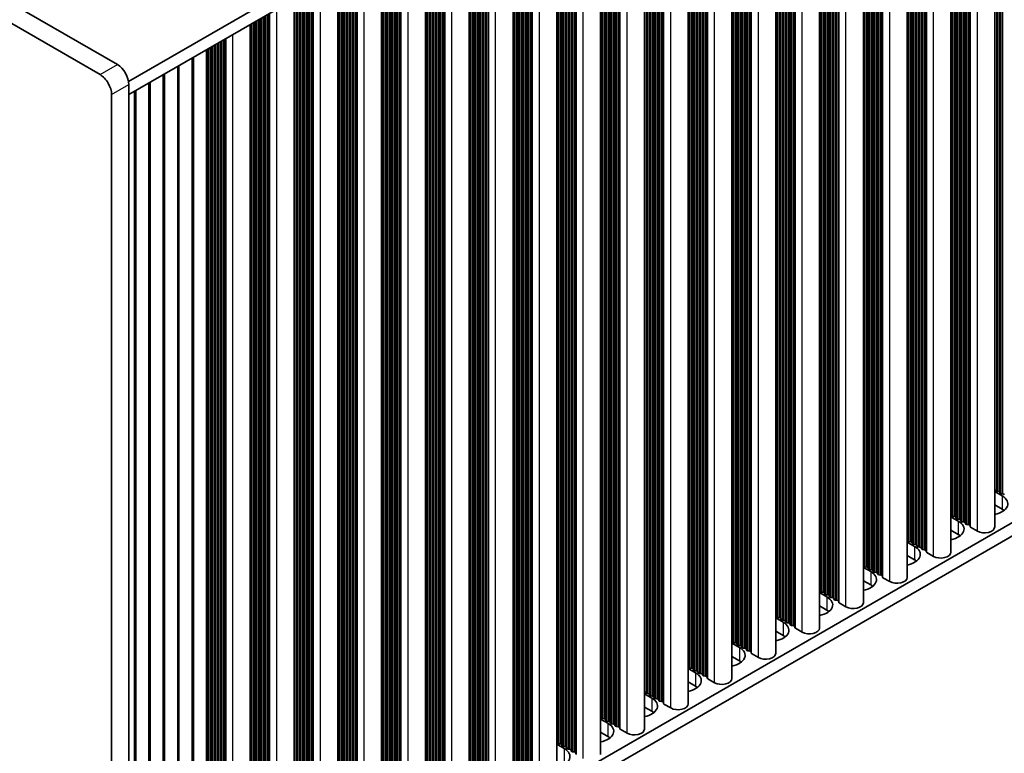
# Model space of a CAD drawing. Units: millimetres. Extents: x 0 to 9424, y 0 to 1686.
# Drawn here: x 362 to 483, y 176 to 266 of the extents above; entities that cross this region are included whole.
import ezdxf

# ---------------------------------------------------------------- set-up
doc = ezdxf.new("R2010")
doc.units = ezdxf.units.MM
doc.header["$LTSCALE"] = 4
doc.layers.add('Visible (ISO)', color=7, linetype='Continuous', lineweight=35)
doc.layers.add('Visible Narrow (ISO)', color=7, linetype='Continuous', lineweight=25)

msp = doc.modelspace()

# ---------------------------------------------------------------- linework, layer by layer
at = {"layer": 'Visible (ISO)'}
for p, q in [((373.7388, 260.3316), (143.2219, 393.4205)), ((141.1006, 392.1958), (371.6174, 259.1068)), ((375.1169, 258.2695), (603.7252, 390.2566)), ((375.153, 256.6573), (603.7252, 388.6236)), ((481.4083, 203.5851), (481.4083, 318.0039)), ((476.0343, 200.4824), (476.0343, 314.9012)), ((470.6603, 197.3797), (470.6603, 311.7985)), ((465.2863, 194.277), (465.2863, 308.6958)), ((459.9123, 191.1743), (459.9123, 305.5931)), ((454.5383, 188.0716), (454.5383, 302.4905)), ((449.1643, 184.9689), (449.1643, 299.3878)), ((443.7902, 181.8662), (443.7902, 296.2851)), ((438.4162, 178.7636), (438.4162, 293.1824)), ((433.0422, 175.6609), (433.0422, 290.0797)), ((427.6682, 172.5582), (427.6682, 286.977)), ((422.2942, 169.4555), (422.2942, 283.8743)), ((416.9202, 166.3528), (416.9202, 280.7716)), ((411.5462, 163.2501), (411.5462, 277.669)), ((406.1722, 160.1474), (406.1722, 274.5663)), ((375.153, 141.5313), (603.7252, 273.4976)), ((375.153, 139.8983), (603.7252, 271.8646)), ((400.7982, 157.0448), (400.7982, 271.4636)), ((395.4241, 153.9421), (395.4241, 268.3609)), ((390.0501, 150.8394), (390.0501, 265.2582)), ((382.9083, 261.1349), (382.9083, 146.7161)), ((384.6761, 262.1555), (384.6761, 147.7367)), ((381.1406, 260.1143), (381.1406, 145.6954)), ((379.3728, 259.0937), (379.3728, 144.6748)), ((375.153, 139.4901), (375.153, 257.8821)), ((377.605, 258.073), (377.605, 143.6542)), ((373.0316, 256.6573), (373.0316, 138.2653)), ((375.8373, 257.0524), (375.8373, 142.6336)), ((481.4083, 207.9256), (482.315, 207.4022)), ((481.4806, 208.0799), (481.4523, 208.1942)), ((481.8483, 207.9656), (481.6503, 207.9819)), ((482.0463, 207.7533), (482.018, 207.8676)), ((482.414, 207.639), (482.216, 207.6553)), ((482.315, 205.7692), (481.4083, 206.2927)), ((476.0343, 204.823), (476.941, 204.2995)), ((476.1066, 204.9772), (476.0783, 205.0915)), ((476.4743, 204.8629), (476.2763, 204.8792)), ((476.6723, 204.6506), (476.644, 204.7649)), ((477.04, 204.5363), (476.842, 204.5526)), ((477.238, 204.324), (477.2097, 204.4383)), ((477.6057, 204.2097), (477.4077, 204.226)), ((476.941, 202.6665), (476.0343, 203.19)), ((477.8037, 203.9974), (477.7754, 204.1117)), ((478.1714, 203.8831), (477.9734, 203.8994)), ((478.3811, 203.6232), (478.3411, 203.7851)), ((479.2744, 203.0747), (478.4377, 203.5578)), ((470.7326, 201.8745), (470.7043, 201.9888)), ((470.6603, 201.7203), (471.567, 201.1968)), ((471.1003, 201.7602), (470.9023, 201.7765)), ((471.2983, 201.5479), (471.27, 201.6622)), ((471.666, 201.4336), (471.468, 201.4499)), ((471.864, 201.2213), (471.8357, 201.3356)), ((472.2317, 201.107), (472.0337, 201.1233)), ((472.4296, 200.8947), (472.4014, 201.009)), ((472.7973, 200.7804), (472.5994, 200.7967)), ((473.0071, 200.5205), (472.967, 200.6824)), ((471.567, 199.5638), (470.6603, 200.0873)), ((473.9004, 199.9721), (473.0637, 200.4552)), ((465.2863, 198.6176), (466.193, 198.0941)), ((465.3586, 198.7718), (465.3303, 198.8861)), ((465.7263, 198.6575), (465.5283, 198.6738)), ((465.9243, 198.4452), (465.896, 198.5595)), ((466.292, 198.3309), (466.094, 198.3472)), ((466.4899, 198.1186), (466.4617, 198.2329)), ((466.193, 196.4611), (465.2863, 196.9846)), ((466.8576, 198.0043), (466.6597, 198.0206)), ((467.0556, 197.792), (467.0274, 197.9063)), ((467.4233, 197.6777), (467.2253, 197.694)), ((467.6331, 197.4178), (467.593, 197.5797)), ((468.5264, 196.8694), (467.6897, 197.3525)), ((459.9846, 195.6691), (459.9563, 195.7834)), ((459.9123, 195.5149), (460.819, 194.9914)), ((460.3523, 195.5548), (460.1543, 195.5711)), ((460.5503, 195.3425), (460.522, 195.4568)), ((460.9179, 195.2282), (460.72, 195.2445)), ((461.1159, 195.0159), (461.0877, 195.1302)), ((461.4836, 194.9016), (461.2856, 194.9179)), ((461.6816, 194.6893), (461.6533, 194.8036)), ((462.0493, 194.575), (461.8513, 194.5913)), ((460.819, 193.3584), (459.9123, 193.8819)), ((462.2591, 194.3151), (462.219, 194.477)), ((463.1524, 193.7667), (462.3157, 194.2498)), ((454.5383, 192.4122), (455.4449, 191.8887)), ((454.6106, 192.5664), (454.5823, 192.6807)), ((454.9783, 192.4521), (454.7803, 192.4685)), ((455.1762, 192.2398), (455.148, 192.3541)), ((455.5439, 192.1255), (455.3459, 192.1419)), ((455.7419, 191.9132), (455.7136, 192.0275)), ((456.1096, 191.7989), (455.9116, 191.8153)), ((456.3076, 191.5866), (456.2793, 191.7009)), ((456.6753, 191.4723), (456.4773, 191.4887)), ((456.8851, 191.2124), (456.845, 191.3743)), ((457.7784, 190.664), (456.9417, 191.1471)), ((455.4449, 190.2557), (454.5383, 190.7792)), ((449.1643, 189.3095), (450.0709, 188.7861)), ((449.2365, 189.4637), (449.2083, 189.5781)), ((449.6042, 189.3494), (449.4062, 189.3658)), ((449.8022, 189.1371), (449.7739, 189.2515)), ((450.1699, 189.0228), (449.9719, 189.0392)), ((450.3679, 188.8105), (450.3396, 188.9249)), ((450.7356, 188.6962), (450.5376, 188.7126)), ((450.9336, 188.484), (450.9053, 188.5983)), ((450.0709, 187.1531), (449.1643, 187.6765)), ((451.3013, 188.3696), (451.1033, 188.386)), ((451.5111, 188.1097), (451.471, 188.2717)), ((452.4044, 187.5613), (451.5676, 188.0444)), ((443.7902, 186.2068), (444.6969, 185.6834)), ((443.8625, 186.3611), (443.8342, 186.4754)), ((444.2302, 186.2468), (444.0322, 186.2631)), ((444.4282, 186.0345), (444.3999, 186.1488)), ((444.7959, 185.9202), (444.5979, 185.9365)), ((444.9939, 185.7079), (444.9656, 185.8222)), ((445.3616, 185.5936), (445.1636, 185.6099)), ((445.5596, 185.3813), (445.5313, 185.4956)), ((445.9273, 185.267), (445.7293, 185.2833)), ((446.1371, 185.007), (446.097, 185.169)), ((447.0304, 184.4586), (446.1936, 184.9417)), ((444.6969, 184.0504), (443.7902, 184.5738)), ((438.4162, 183.1042), (439.3229, 182.5807)), ((438.4885, 183.2584), (438.4602, 183.3727)), ((438.8562, 183.1441), (438.6582, 183.1604)), ((439.0542, 182.9318), (439.0259, 183.0461)), ((439.4219, 182.8175), (439.2239, 182.8338)), ((439.6199, 182.6052), (439.5916, 182.7195)), ((439.9876, 182.4909), (439.7896, 182.5072)), ((439.3229, 180.9477), (438.4162, 181.4712)), ((440.1856, 182.2786), (440.1573, 182.3929)), ((440.5533, 182.1643), (440.3553, 182.1806)), ((440.763, 181.9043), (440.723, 182.0663)), ((441.6564, 181.3559), (440.8196, 181.839)), ((433.1145, 180.1557), (433.0862, 180.27)), ((433.4822, 180.0414), (433.2842, 180.0577)), ((433.0422, 180.0015), (433.9489, 179.478)), ((433.6802, 179.8291), (433.6519, 179.9434)), ((434.0479, 179.7148), (433.8499, 179.7311)), ((434.2459, 179.5025), (434.2176, 179.6168)), ((434.6136, 179.3882), (434.4156, 179.4045)), ((434.8116, 179.1759), (434.7833, 179.2902)), ((435.1793, 179.0616), (434.9813, 179.0779)), ((435.389, 178.8017), (435.349, 178.9636)), ((433.9489, 177.845), (433.0422, 178.3685)), ((436.2823, 178.2532), (435.4456, 178.7363)), ((427.6682, 176.8988), (428.5749, 176.3753)), ((427.7405, 177.053), (427.7122, 177.1673)), ((428.1082, 176.9387), (427.9102, 176.955)), ((428.3062, 176.7264), (428.2779, 176.8407)), ((428.6739, 176.6121), (428.4759, 176.6284)), ((428.8719, 176.3998), (428.8436, 176.5141)), ((429.2396, 176.2855), (429.0416, 176.3018)), ((429.4376, 176.0732), (429.4093, 176.1875)), ((429.8052, 175.9589), (429.6073, 175.9752)), ((430.015, 175.699), (429.975, 175.8609))]:
    msp.add_line(p, q, dxfattribs=at)
for centre, major_axis, start_param, end_param in [((373.7388, 258.6986), (-1, 1.7321), 3.92699082, 5.49778714), ((371.6174, 257.4738), (1, -1.7321), 0.78539816, 2.35619449), ((481.2543, 208.1778), (0.2, 0), 0.14189705, 0.69207672), ((481.6786, 208.0962), (-0.2, 0), 0.14189705, 1.42889927), ((481.82, 207.8512), (0.2, 0), 0.14189705, 1.42889927), ((480.6179, 206.4224), (2.4, 0), 5.04797785, 7.06858347), ((482.2443, 207.7696), (-0.2, 0), 0.14189705, 1.42889927), ((482.3857, 207.5247), (0.2, 0), 0.14189705, 1.42889927), ((480.6179, 204.7894), (-2.4, 0), 3.7717299, 3.92699082), ((475.8803, 205.0752), (0.2, 0), 0.14189705, 0.69207672), ((475.2439, 203.3197), (2.4, 0), 5.04797785, 7.06858347), ((476.3046, 204.9935), (-0.2, 0), 0.14189705, 1.42889927), ((476.446, 204.7486), (0.2, 0), 0.14189705, 1.42889927), ((476.8703, 204.6669), (-0.2, 0), 0.14189705, 1.42889927), ((477.0117, 204.422), (0.2, 0), 0.14189705, 1.42889927), ((477.436, 204.3403), (-0.2, 0), 0.14189705, 1.42889927), ((477.5774, 204.0954), (0.2, 0), 0.14189705, 1.42889927), ((478.0016, 204.0137), (-0.2, 0), 0.14189705, 1.42889927), ((478.1431, 203.7688), (0.2, 0), 0.14189705, 1.42889927), ((478.5791, 203.6395), (-0.2, 0), 0.14189705, 0.78539816), ((480.1583, 203.5851), (1.25, 0), 3.92699082, 6.28318531), ((470.5063, 201.9725), (0.2, 0), 0.14189705, 0.69207672), ((470.9306, 201.8908), (-0.2, 0), 0.14189705, 1.42889927), ((475.2439, 201.6867), (-2.4, 0), 3.7717299, 3.92699082), ((469.8699, 200.217), (2.4, 0), 5.04797785, 7.06858347), ((471.072, 201.6459), (0.2, 0), 0.14189705, 1.42889927), ((471.4963, 201.5642), (-0.2, 0), 0.14189705, 1.42889927), ((471.6377, 201.3193), (0.2, 0), 0.14189705, 1.42889927), ((472.062, 201.2376), (-0.2, 0), 0.14189705, 1.42889927), ((472.2034, 200.9927), (0.2, 0), 0.14189705, 1.42889927), ((472.6276, 200.911), (-0.2, 0), 0.14189705, 1.42889927), ((472.7691, 200.6661), (0.2, 0), 0.14189705, 1.42889927), ((469.8699, 198.584), (-2.4, 0), 3.7717299, 3.92699082), ((473.2051, 200.5368), (-0.2, 0), 0.14189705, 0.78539816), ((474.7843, 200.4824), (1.25, 0), 3.92699082, 6.28318531), ((465.1323, 198.8698), (0.2, 0), 0.14189705, 0.69207672), ((465.5566, 198.7881), (-0.2, 0), 0.14189705, 1.42889927), ((465.698, 198.5432), (0.2, 0), 0.14189705, 1.42889927), ((466.1223, 198.4615), (-0.2, 0), 0.14189705, 1.42889927), ((466.2637, 198.2166), (0.2, 0), 0.14189705, 1.42889927), ((464.4959, 197.1143), (2.4, 0), 5.04797785, 7.06858347), ((466.6879, 198.1349), (-0.2, 0), 0.14189705, 1.42889927), ((466.8294, 197.89), (0.2, 0), 0.14189705, 1.42889927), ((467.2536, 197.8083), (-0.2, 0), 0.14189705, 1.42889927), ((467.395, 197.5634), (0.2, 0), 0.14189705, 1.42889927), ((467.8311, 197.4341), (-0.2, 0), 0.14189705, 0.78539816), ((469.4103, 197.3797), (1.25, 0), 3.92699082, 6.28318531), ((459.7583, 195.7671), (0.2, 0), 0.14189705, 0.69207672), ((464.4959, 195.4813), (-2.4, 0), 3.7717299, 3.92699082), ((459.1219, 194.0116), (2.4, 0), 5.04797785, 7.06858347), ((460.1826, 195.6855), (-0.2, 0), 0.14189705, 1.42889927), ((460.324, 195.4405), (0.2, 0), 0.14189705, 1.42889927), ((460.7482, 195.3589), (-0.2, 0), 0.14189705, 1.42889927), ((460.8897, 195.1139), (0.2, 0), 0.14189705, 1.42889927), ((461.3139, 195.0323), (-0.2, 0), 0.14189705, 1.42889927), ((461.4553, 194.7873), (0.2, 0), 0.14189705, 1.42889927), ((461.8796, 194.7057), (-0.2, 0), 0.14189705, 1.42889927), ((462.021, 194.4607), (0.2, 0), 0.14189705, 1.42889927), ((459.1219, 192.3786), (-2.4, 0), 3.7717299, 3.92699082), ((462.4571, 194.3314), (-0.2, 0), 0.14189705, 0.78539816), ((464.0363, 194.277), (1.25, 0), 3.92699082, 6.28318531), ((454.3843, 192.6644), (0.2, 0), 0.14189705, 0.69207672), ((454.8085, 192.5828), (-0.2, 0), 0.14189705, 1.42889927), ((454.95, 192.3378), (0.2, 0), 0.14189705, 1.42889927), ((455.3742, 192.2562), (-0.2, 0), 0.14189705, 1.42889927), ((455.5157, 192.0112), (0.2, 0), 0.14189705, 1.42889927), ((453.7479, 190.9089), (2.4, 0), 5.04797785, 7.06858347), ((455.9399, 191.9296), (-0.2, 0), 0.14189705, 1.42889927), ((456.0813, 191.6846), (0.2, 0), 0.14189705, 1.42889927), ((456.5056, 191.603), (-0.2, 0), 0.14189705, 1.42889927), ((456.647, 191.358), (0.2, 0), 0.14189705, 1.42889927), ((457.0831, 191.2287), (-0.2, 0), 0.14189705, 0.78539816), ((458.6623, 191.1743), (1.25, 0), 3.92699082, 6.28318531), ((453.7479, 189.276), (-2.4, 0), 3.7717299, 3.92699082), ((449.0103, 189.5617), (0.2, 0), 0.14189705, 0.69207672), ((448.3739, 187.8063), (2.4, 0), 5.04797785, 7.06858347), ((449.4345, 189.4801), (-0.2, 0), 0.14189705, 1.42889927), ((449.576, 189.2351), (0.2, 0), 0.14189705, 1.42889927), ((450.0002, 189.1535), (-0.2, 0), 0.14189705, 1.42889927), ((450.1416, 188.9085), (0.2, 0), 0.14189705, 1.42889927), ((450.5659, 188.8269), (-0.2, 0), 0.14189705, 1.42889927), ((450.7073, 188.5819), (0.2, 0), 0.14189705, 1.42889927), ((451.1316, 188.5003), (-0.2, 0), 0.14189705, 1.42889927), ((451.273, 188.2553), (0.2, 0), 0.14189705, 1.42889927), ((451.7091, 188.1261), (-0.2, 0), 0.14189705, 0.78539816), ((453.2883, 188.0716), (1.25, 0), 3.92699082, 6.28318531), ((443.6363, 186.459), (0.2, 0), 0.14189705, 0.69207672), ((444.0605, 186.3774), (-0.2, 0), 0.14189705, 1.42889927), ((444.2019, 186.1324), (0.2, 0), 0.14189705, 1.42889927), ((448.3739, 186.1733), (-2.4, 0), 3.7717299, 3.92699082), ((442.9999, 184.7036), (2.4, 0), 5.04797785, 7.06858347), ((444.6262, 186.0508), (-0.2, 0), 0.14189705, 1.42889927), ((444.7676, 185.8058), (0.2, 0), 0.14189705, 1.42889927), ((445.1919, 185.7242), (-0.2, 0), 0.14189705, 1.42889927), ((445.3333, 185.4792), (0.2, 0), 0.14189705, 1.42889927), ((445.7576, 185.3976), (-0.2, 0), 0.14189705, 1.42889927), ((445.899, 185.1526), (0.2, 0), 0.14189705, 1.42889927), ((446.335, 185.0234), (-0.2, 0), 0.14189705, 0.78539816), ((447.9143, 184.9689), (1.25, 0), 3.92699082, 6.28318531), ((442.9999, 183.0706), (-2.4, 0), 3.7717299, 3.92699082), ((438.2622, 183.3564), (0.2, 0), 0.14189705, 0.69207672), ((437.6259, 181.6009), (2.4, 0), 5.04797785, 7.06858347), ((438.6865, 183.2747), (-0.2, 0), 0.14189705, 1.42889927), ((438.8279, 183.0298), (0.2, 0), 0.14189705, 1.42889927), ((439.2522, 182.9481), (-0.2, 0), 0.14189705, 1.42889927), ((439.3936, 182.7032), (0.2, 0), 0.14189705, 1.42889927), ((439.8179, 182.6215), (-0.2, 0), 0.14189705, 1.42889927), ((439.9593, 182.3766), (0.2, 0), 0.14189705, 1.42889927), ((440.3836, 182.2949), (-0.2, 0), 0.14189705, 1.42889927), ((440.525, 182.05), (0.2, 0), 0.14189705, 1.42889927), ((440.961, 181.9207), (-0.2, 0), 0.14189705, 0.78539816), ((442.5402, 181.8662), (1.25, 0), 3.92699082, 6.28318531), ((432.8882, 180.2537), (0.2, 0), 0.14189705, 0.69207672), ((433.3125, 180.172), (-0.2, 0), 0.14189705, 1.42889927), ((433.4539, 179.9271), (0.2, 0), 0.14189705, 1.42889927), ((437.6259, 179.9679), (-2.4, 0), 3.7717299, 3.92699082), ((432.2518, 178.4982), (2.4, 0), 5.04797785, 7.06858347), ((433.8782, 179.8454), (-0.2, 0), 0.14189705, 1.42889927), ((434.0196, 179.6005), (0.2, 0), 0.14189705, 1.42889927), ((434.4439, 179.5188), (-0.2, 0), 0.14189705, 1.42889927), ((434.5853, 179.2739), (0.2, 0), 0.14189705, 1.42889927), ((435.0096, 179.1922), (-0.2, 0), 0.14189705, 1.42889927), ((435.151, 178.9473), (0.2, 0), 0.14189705, 1.42889927), ((432.2518, 176.8652), (-2.4, 0), 3.7717299, 3.92699082), ((435.587, 178.818), (-0.2, 0), 0.14189705, 0.78539816), ((437.1662, 178.7636), (1.25, 0), 3.92699082, 6.28318531), ((427.5142, 177.151), (0.2, 0), 0.14189705, 0.69207672), ((427.9385, 177.0693), (-0.2, 0), 0.14189705, 1.42889927), ((428.0799, 176.8244), (0.2, 0), 0.14189705, 1.42889927), ((428.5042, 176.7427), (-0.2, 0), 0.14189705, 1.42889927), ((428.6456, 176.4978), (0.2, 0), 0.14189705, 1.42889927), ((426.8778, 175.3955), (2.4, 0), 5.04797785, 7.06858347), ((429.0699, 176.4161), (-0.2, 0), 0.14189705, 1.42889927), ((429.2113, 176.1712), (0.2, 0), 0.14189705, 1.42889927), ((429.6355, 176.0895), (-0.2, 0), 0.14189705, 1.42889927), ((429.777, 175.8446), (0.2, 0), 0.14189705, 1.42889927)]:
    msp.add_ellipse(centre, major_axis=major_axis, ratio=0.57735027, start_param=start_param, end_param=end_param, dxfattribs=at)
at = {"layer": 'Visible Narrow (ISO)'}
for p, q in [((481.4523, 208.1942), (481.4523, 318.0293)), ((481.4806, 208.0799), (481.4806, 318.0456)), ((481.6503, 207.9819), (481.6503, 318.1436)), ((481.8483, 207.9656), (481.8483, 318.2579)), ((482.018, 207.8676), (482.018, 318.3559)), ((482.0463, 207.7533), (482.0463, 318.3722)), ((482.216, 207.6553), (482.216, 318.4702)), ((482.414, 207.639), (482.414, 318.5845)), ((479.2744, 203.0747), (479.2744, 316.7719)), ((476.842, 204.5526), (476.842, 315.3675)), ((477.04, 204.5363), (477.04, 315.4818)), ((477.2097, 204.4383), (477.2097, 315.5798)), ((477.238, 204.324), (477.238, 315.5961)), ((477.4077, 204.226), (477.4077, 315.6941)), ((477.6057, 204.2097), (477.6057, 315.8084)), ((477.7754, 204.1117), (477.7754, 315.9064)), ((477.8037, 203.9974), (477.8037, 315.9227)), ((477.9734, 203.8994), (477.9734, 316.0207)), ((478.1714, 203.8831), (478.1714, 316.135)), ((478.3411, 203.7851), (478.3411, 316.233)), ((478.3811, 203.6232), (478.3811, 316.2561)), ((478.4377, 203.5578), (478.4377, 316.2888)), ((476.0783, 205.0915), (476.0783, 314.9266)), ((476.1066, 204.9772), (476.1066, 314.9429)), ((476.2763, 204.8792), (476.2763, 315.0409)), ((476.4743, 204.8629), (476.4743, 315.1552)), ((476.644, 204.7649), (476.644, 315.2532)), ((476.6723, 204.6506), (476.6723, 315.2695)), ((472.7973, 200.7804), (472.7973, 313.0323)), ((472.967, 200.6824), (472.967, 313.1303)), ((473.0071, 200.5205), (473.0071, 313.1535)), ((473.0637, 200.4552), (473.0637, 313.1861)), ((473.9004, 199.9721), (473.9004, 313.6692)), ((470.7043, 201.9888), (470.7043, 311.8239)), ((470.7326, 201.8745), (470.7326, 311.8403)), ((470.9023, 201.7765), (470.9023, 311.9382)), ((471.1003, 201.7602), (471.1003, 312.0525)), ((471.27, 201.6622), (471.27, 312.1505)), ((471.2983, 201.5479), (471.2983, 312.1669)), ((471.468, 201.4499), (471.468, 312.2648)), ((471.666, 201.4336), (471.666, 312.3791)), ((471.8357, 201.3356), (471.8357, 312.4771)), ((471.864, 201.2213), (471.864, 312.4935)), ((472.0337, 201.1233), (472.0337, 312.5914)), ((472.2317, 201.107), (472.2317, 312.7057)), ((472.4014, 201.009), (472.4014, 312.8037)), ((472.4296, 200.8947), (472.4296, 312.8201)), ((472.5994, 200.7967), (472.5994, 312.918)), ((468.5264, 196.8694), (468.5264, 310.5665)), ((466.4617, 198.2329), (466.4617, 309.3744)), ((466.4899, 198.1186), (466.4899, 309.3908)), ((466.6597, 198.0206), (466.6597, 309.4887)), ((466.8576, 198.0043), (466.8576, 309.6031)), ((467.0274, 197.9063), (467.0274, 309.701)), ((467.0556, 197.792), (467.0556, 309.7174)), ((467.2253, 197.694), (467.2253, 309.8153)), ((467.4233, 197.6777), (467.4233, 309.9297)), ((467.593, 197.5797), (467.593, 310.0276)), ((467.6331, 197.4178), (467.6331, 310.0508)), ((467.6897, 197.3525), (467.6897, 310.0834)), ((465.3303, 198.8861), (465.3303, 308.7212)), ((465.3586, 198.7718), (465.3586, 308.7376)), ((465.5283, 198.6738), (465.5283, 308.8355)), ((465.7263, 198.6575), (465.7263, 308.9499)), ((465.896, 198.5595), (465.896, 309.0478)), ((465.9243, 198.4452), (465.9243, 309.0642)), ((466.094, 198.3472), (466.094, 309.1621)), ((466.292, 198.3309), (466.292, 309.2765)), ((462.219, 194.477), (462.219, 306.9249)), ((462.2591, 194.3151), (462.2591, 306.9481)), ((462.3157, 194.2498), (462.3157, 306.9807)), ((463.1524, 193.7667), (463.1524, 307.4638)), ((460.1543, 195.5711), (460.1543, 305.7329)), ((460.3523, 195.5548), (460.3523, 305.8472)), ((460.522, 195.4568), (460.522, 305.9451)), ((460.5503, 195.3425), (460.5503, 305.9615)), ((460.72, 195.2445), (460.72, 306.0595)), ((460.9179, 195.2282), (460.9179, 306.1738)), ((461.0877, 195.1302), (461.0877, 306.2717)), ((461.1159, 195.0159), (461.1159, 306.2881)), ((461.2856, 194.9179), (461.2856, 306.3861)), ((461.4836, 194.9016), (461.4836, 306.5004)), ((461.6533, 194.8036), (461.6533, 306.5983)), ((461.6816, 194.6893), (461.6816, 306.6147)), ((461.8513, 194.5913), (461.8513, 306.7127)), ((462.0493, 194.575), (462.0493, 306.827)), ((459.9563, 195.7834), (459.9563, 305.6186)), ((459.9846, 195.6691), (459.9846, 305.6349)), ((455.9116, 191.8153), (455.9116, 303.2834)), ((456.1096, 191.7989), (456.1096, 303.3977)), ((456.2793, 191.7009), (456.2793, 303.4957)), ((456.3076, 191.5866), (456.3076, 303.512)), ((456.4773, 191.4887), (456.4773, 303.61)), ((456.6753, 191.4723), (456.6753, 303.7243)), ((456.845, 191.3743), (456.845, 303.8223)), ((456.8851, 191.2124), (456.8851, 303.8454)), ((456.9417, 191.1471), (456.9417, 303.8781)), ((457.7784, 190.664), (457.7784, 304.3611)), ((454.5823, 192.6807), (454.5823, 302.5159)), ((454.6106, 192.5664), (454.6106, 302.5322)), ((454.7803, 192.4685), (454.7803, 302.6302)), ((454.9783, 192.4521), (454.9783, 302.7445)), ((455.148, 192.3541), (455.148, 302.8425)), ((455.1762, 192.2398), (455.1762, 302.8588)), ((455.3459, 192.1419), (455.3459, 302.9568)), ((455.5439, 192.1255), (455.5439, 303.0711)), ((455.7136, 192.0275), (455.7136, 303.1691)), ((455.7419, 191.9132), (455.7419, 303.1854)), ((452.4044, 187.5613), (452.4044, 301.2585)), ((449.7739, 189.2515), (449.7739, 299.7398)), ((449.8022, 189.1371), (449.8022, 299.7561)), ((449.9719, 189.0392), (449.9719, 299.8541)), ((450.1699, 189.0228), (450.1699, 299.9684)), ((450.3396, 188.9249), (450.3396, 300.0664)), ((450.3679, 188.8105), (450.3679, 300.0827)), ((450.5376, 188.7126), (450.5376, 300.1807)), ((450.7356, 188.6962), (450.7356, 300.295)), ((450.9053, 188.5983), (450.9053, 300.393)), ((450.9336, 188.484), (450.9336, 300.4093)), ((451.1033, 188.386), (451.1033, 300.5073)), ((451.3013, 188.3696), (451.3013, 300.6216)), ((451.471, 188.2717), (451.471, 300.7196)), ((451.5111, 188.1097), (451.5111, 300.7427)), ((451.5676, 188.0444), (451.5676, 300.7754)), ((449.2083, 189.5781), (449.2083, 299.4132)), ((449.2365, 189.4637), (449.2365, 299.4295)), ((449.4062, 189.3658), (449.4062, 299.5275)), ((449.6042, 189.3494), (449.6042, 299.6418)), ((445.5313, 185.4956), (445.5313, 297.2903)), ((445.5596, 185.3813), (445.5596, 297.3066)), ((445.7293, 185.2833), (445.7293, 297.4046)), ((445.9273, 185.267), (445.9273, 297.5189)), ((446.097, 185.169), (446.097, 297.6169)), ((446.1371, 185.007), (446.1371, 297.64)), ((446.1936, 184.9417), (446.1936, 297.6727)), ((447.0304, 184.4586), (447.0304, 298.1558)), ((443.8342, 186.4754), (443.8342, 296.3105)), ((443.8625, 186.3611), (443.8625, 296.3268)), ((444.0322, 186.2631), (444.0322, 296.4248)), ((444.2302, 186.2468), (444.2302, 296.5391)), ((444.3999, 186.1488), (444.3999, 296.6371)), ((444.4282, 186.0345), (444.4282, 296.6534)), ((444.5979, 185.9365), (444.5979, 296.7514)), ((444.7959, 185.9202), (444.7959, 296.8657)), ((444.9656, 185.8222), (444.9656, 296.9637)), ((444.9939, 185.7079), (444.9939, 296.98)), ((445.1636, 185.6099), (445.1636, 297.078)), ((445.3616, 185.5936), (445.3616, 297.1923)), ((441.6564, 181.3559), (441.6564, 295.0531)), ((439.2239, 182.8338), (439.2239, 293.6487)), ((439.4219, 182.8175), (439.4219, 293.763)), ((439.5916, 182.7195), (439.5916, 293.861)), ((439.6199, 182.6052), (439.6199, 293.8773)), ((439.7896, 182.5072), (439.7896, 293.9753)), ((439.9876, 182.4909), (439.9876, 294.0896)), ((440.1573, 182.3929), (440.1573, 294.1876)), ((440.1856, 182.2786), (440.1856, 294.2039)), ((440.3553, 182.1806), (440.3553, 294.3019)), ((440.5533, 182.1643), (440.5533, 294.4162)), ((440.723, 182.0663), (440.723, 294.5142)), ((440.763, 181.9043), (440.763, 294.5373)), ((440.8196, 181.839), (440.8196, 294.57)), ((438.4602, 183.3727), (438.4602, 293.2078)), ((438.4885, 183.2584), (438.4885, 293.2241)), ((438.6582, 183.1604), (438.6582, 293.3221)), ((438.8562, 183.1441), (438.8562, 293.4364)), ((439.0259, 183.0461), (439.0259, 293.5344)), ((439.0542, 182.9318), (439.0542, 293.5507)), ((435.1793, 179.0616), (435.1793, 291.3135)), ((435.349, 178.9636), (435.349, 291.4115)), ((435.389, 178.8017), (435.389, 291.4346)), ((435.4456, 178.7363), (435.4456, 291.4673)), ((436.2823, 178.2532), (436.2823, 291.9504)), ((433.0862, 180.27), (433.0862, 290.1051)), ((433.1145, 180.1557), (433.1145, 290.1214)), ((433.2842, 180.0577), (433.2842, 290.2194)), ((433.4822, 180.0414), (433.4822, 290.3337)), ((433.6519, 179.9434), (433.6519, 290.4317)), ((433.6802, 179.8291), (433.6802, 290.448)), ((433.8499, 179.7311), (433.8499, 290.546)), ((434.0479, 179.7148), (434.0479, 290.6603)), ((434.2176, 179.6168), (434.2176, 290.7583)), ((434.2459, 179.5025), (434.2459, 290.7746)), ((434.4156, 179.4045), (434.4156, 290.8726)), ((434.6136, 179.3882), (434.6136, 290.9869)), ((434.7833, 179.2902), (434.7833, 291.0849)), ((434.8116, 179.1759), (434.8116, 291.1012)), ((434.9813, 179.0779), (434.9813, 291.1992)), ((430.9083, 175.1506), (430.9083, 288.8477)), ((428.8436, 176.5141), (428.8436, 287.6556)), ((428.8719, 176.3998), (428.8719, 287.672)), ((429.0416, 176.3018), (429.0416, 287.7699)), ((429.2396, 176.2855), (429.2396, 287.8842)), ((429.4093, 176.1875), (429.4093, 287.9822)), ((429.4376, 176.0732), (429.4376, 287.9986)), ((429.6073, 175.9752), (429.6073, 288.0965)), ((429.8052, 175.9589), (429.8052, 288.2108)), ((429.975, 175.8609), (429.975, 288.3088)), ((430.015, 175.699), (430.015, 288.332)), ((430.0716, 175.6337), (430.0716, 288.3646)), ((427.7122, 177.1673), (427.7122, 287.0024)), ((427.7405, 177.053), (427.7405, 287.0188)), ((427.9102, 176.955), (427.9102, 287.1167)), ((428.1082, 176.9387), (428.1082, 287.231)), ((428.2779, 176.8407), (428.2779, 287.329)), ((428.3062, 176.7264), (428.3062, 287.3454)), ((428.4759, 176.6284), (428.4759, 287.4433)), ((428.6739, 176.6121), (428.6739, 287.5576)), ((424.6009, 172.7582), (424.6009, 285.2061)), ((424.641, 172.5963), (424.641, 285.2293)), ((424.6976, 172.531), (424.6976, 285.2619)), ((425.5343, 172.0479), (425.5343, 285.745)), ((422.5362, 173.8523), (422.5362, 284.0141)), ((422.7342, 173.836), (422.7342, 284.1284)), ((422.9039, 173.738), (422.9039, 284.2263)), ((422.9322, 173.6237), (422.9322, 284.2427)), ((423.1019, 173.5257), (423.1019, 284.3406)), ((423.2999, 173.5094), (423.2999, 284.455)), ((423.4696, 173.4114), (423.4696, 284.5529)), ((423.4979, 173.2971), (423.4979, 284.5693)), ((423.6676, 173.1991), (423.6676, 284.6672)), ((423.8656, 173.1828), (423.8656, 284.7816)), ((424.0353, 173.0848), (424.0353, 284.8795)), ((424.0635, 172.9705), (424.0635, 284.8959)), ((424.2332, 172.8725), (424.2332, 284.9938)), ((424.4312, 172.8562), (424.4312, 285.1082)), ((422.3382, 174.0646), (422.3382, 283.8997)), ((422.3665, 173.9503), (422.3665, 283.9161)), ((418.2936, 170.0964), (418.2936, 281.5646)), ((418.4915, 170.0801), (418.4915, 281.6789)), ((418.6612, 169.9821), (418.6612, 281.7769)), ((418.6895, 169.8678), (418.6895, 281.7932)), ((418.8592, 169.7698), (418.8592, 281.8912)), ((419.0572, 169.7535), (419.0572, 282.0055)), ((419.2269, 169.6555), (419.2269, 282.1034)), ((419.267, 169.4936), (419.267, 282.1266)), ((419.3236, 169.4283), (419.3236, 282.1592)), ((420.1603, 168.9452), (420.1603, 282.6423)), ((416.9642, 170.9619), (416.9642, 280.7971)), ((416.9925, 170.8476), (416.9925, 280.8134)), ((417.1622, 170.7496), (417.1622, 280.9114)), ((417.3602, 170.7333), (417.3602, 281.0257)), ((417.5299, 170.6353), (417.5299, 281.1237)), ((417.5582, 170.521), (417.5582, 281.14)), ((417.7279, 170.423), (417.7279, 281.238)), ((417.9259, 170.4067), (417.9259, 281.3523)), ((418.0956, 170.3087), (418.0956, 281.4503)), ((418.1238, 170.1944), (418.1238, 281.4666)), ((414.7863, 165.8425), (414.7863, 279.5396)), ((411.9862, 167.6306), (411.9862, 277.923)), ((412.1559, 167.5326), (412.1559, 278.021)), ((412.1841, 167.4183), (412.1841, 278.0373)), ((412.3539, 167.3204), (412.3539, 278.1353)), ((412.5518, 167.304), (412.5518, 278.2496)), ((412.7215, 167.206), (412.7215, 278.3476)), ((412.7498, 167.0917), (412.7498, 278.3639)), ((412.9195, 166.9938), (412.9195, 278.4619)), ((413.1175, 166.9774), (413.1175, 278.5762)), ((413.2872, 166.8795), (413.2872, 278.6742)), ((413.3155, 166.7651), (413.3155, 278.6905)), ((413.4852, 166.6672), (413.4852, 278.7885)), ((413.6832, 166.6508), (413.6832, 278.9028)), ((413.8529, 166.5529), (413.8529, 279.0008)), ((413.893, 166.3909), (413.893, 279.0239)), ((413.9496, 166.3256), (413.9496, 279.0566)), ((411.5902, 167.8592), (411.5902, 277.6944)), ((411.6185, 167.7449), (411.6185, 277.7107)), ((411.7882, 167.647), (411.7882, 277.8087)), ((407.9132, 163.7768), (407.9132, 275.5715)), ((407.9415, 163.6625), (407.9415, 275.5878)), ((408.1112, 163.5645), (408.1112, 275.6858)), ((408.3092, 163.5481), (408.3092, 275.8001)), ((408.4789, 163.4502), (408.4789, 275.8981)), ((408.519, 163.2882), (408.519, 275.9212)), ((408.5755, 163.2229), (408.5755, 275.9539)), ((409.4123, 162.7398), (409.4123, 276.437)), ((406.2162, 164.7566), (406.2162, 274.5917)), ((406.2445, 164.6423), (406.2445, 274.608)), ((406.4142, 164.5443), (406.4142, 274.706)), ((406.6121, 164.5279), (406.6121, 274.8203)), ((406.7819, 164.43), (406.7819, 274.9183)), ((406.8101, 164.3157), (406.8101, 274.9346)), ((406.9798, 164.2177), (406.9798, 275.0326)), ((407.1778, 164.2013), (407.1778, 275.1469)), ((407.3475, 164.1034), (407.3475, 275.2449)), ((407.3758, 163.9891), (407.3758, 275.2612)), ((407.5455, 163.8911), (407.5455, 275.3592)), ((407.7435, 163.8747), (407.7435, 275.4735)), ((404.0383, 159.6371), (404.0383, 273.3343)), ((401.6058, 161.115), (401.6058, 271.9299)), ((401.8038, 161.0987), (401.8038, 272.0442)), ((401.9735, 161.0007), (401.9735, 272.1422)), ((402.0018, 160.8864), (402.0018, 272.1585)), ((402.1715, 160.7884), (402.1715, 272.2565)), ((402.3695, 160.7721), (402.3695, 272.3708)), ((402.5392, 160.6741), (402.5392, 272.4688)), ((402.5675, 160.5598), (402.5675, 272.4851)), ((402.7372, 160.4618), (402.7372, 272.5831)), ((402.9352, 160.4455), (402.9352, 272.6974)), ((403.1049, 160.3475), (403.1049, 272.7954)), ((403.145, 160.1855), (403.145, 272.8185)), ((403.2015, 160.1202), (403.2015, 272.8512)), ((400.8422, 161.6539), (400.8422, 271.489)), ((400.8704, 161.5396), (400.8704, 271.5053)), ((401.0401, 161.4416), (401.0401, 271.6033)), ((401.2381, 161.4253), (401.2381, 271.7176)), ((401.4078, 161.3273), (401.4078, 271.8156)), ((401.4361, 161.213), (401.4361, 271.8319)), ((397.3632, 157.3591), (397.3632, 269.4804)), ((397.5612, 157.3428), (397.5612, 269.5947)), ((397.7309, 157.2448), (397.7309, 269.6927)), ((397.771, 157.0829), (397.771, 269.7158)), ((397.8275, 157.0175), (397.8275, 269.7485)), ((398.6643, 156.5344), (398.6643, 270.2316)), ((395.4681, 158.5512), (395.4681, 268.3863)), ((395.4964, 158.4369), (395.4964, 268.4026)), ((395.6661, 158.3389), (395.6661, 268.5006)), ((395.8641, 158.3226), (395.8641, 268.6149)), ((396.0338, 158.2246), (396.0338, 268.7129)), ((396.0621, 158.1103), (396.0621, 268.7292)), ((396.2318, 158.0123), (396.2318, 268.8272)), ((396.4298, 157.996), (396.4298, 268.9415)), ((396.5995, 157.898), (396.5995, 269.0395)), ((396.6278, 157.7837), (396.6278, 269.0558)), ((396.7975, 157.6857), (396.7975, 269.1538)), ((396.9955, 157.6694), (396.9955, 269.2681)), ((397.1652, 157.5714), (397.1652, 269.3661)), ((397.1935, 157.4571), (397.1935, 269.3824)), ((393.2903, 153.4318), (393.2903, 267.1289)), ((391.0558, 154.8933), (391.0558, 265.8388)), ((391.2255, 154.7953), (391.2255, 265.9368)), ((391.2538, 154.681), (391.2538, 265.9531)), ((391.4235, 154.583), (391.4235, 266.0511)), ((391.6215, 154.5667), (391.6215, 266.1654)), ((391.7912, 154.4687), (391.7912, 266.2634)), ((391.8195, 154.3544), (391.8195, 266.2797)), ((391.9892, 154.2564), (391.9892, 266.3777)), ((392.1872, 154.2401), (392.1872, 266.492)), ((392.3569, 154.1421), (392.3569, 266.59)), ((392.3969, 153.9802), (392.3969, 266.6131)), ((392.4535, 153.9148), (392.4535, 266.6458)), ((390.0941, 155.4485), (390.0941, 265.2836)), ((390.1224, 155.3342), (390.1224, 265.2999)), ((390.2921, 155.2362), (390.2921, 265.3979)), ((390.4901, 155.2199), (390.4901, 265.5122)), ((390.6598, 155.1219), (390.6598, 265.6102)), ((390.6881, 155.0076), (390.6881, 265.6265)), ((390.8578, 154.9096), (390.8578, 265.7245)), ((386.9829, 151.0394), (386.9829, 263.4873)), ((387.0229, 150.8775), (387.0229, 263.5105)), ((387.0795, 150.8122), (387.0795, 263.5431)), ((387.9162, 150.3291), (387.9162, 264.0262)), ((384.9181, 152.1335), (384.9181, 262.2952)), ((385.1161, 152.1172), (385.1161, 262.4096)), ((385.2858, 152.0192), (385.2858, 262.5075)), ((385.3141, 151.9049), (385.3141, 262.5239)), ((385.4838, 151.8069), (385.4838, 262.6218)), ((385.6818, 151.7906), (385.6818, 262.7361)), ((385.8515, 151.6926), (385.8515, 262.8341)), ((385.8798, 151.5783), (385.8798, 262.8505)), ((386.0495, 151.4803), (386.0495, 262.9484)), ((386.2475, 151.464), (386.2475, 263.0627)), ((386.4172, 151.366), (386.4172, 263.1607)), ((386.4455, 151.2517), (386.4455, 263.1771)), ((386.6152, 151.1537), (386.6152, 263.275)), ((386.8132, 151.1374), (386.8132, 263.3893)), ((383.1121, 147.0381), (383.1121, 261.2525)), ((384.7201, 152.3458), (384.7201, 262.1809)), ((384.7484, 152.2315), (384.7484, 262.1973)), ((371.6174, 259.1068), (373.7388, 260.3316)), ((381.3443, 146.0175), (381.3443, 260.2319)), ((379.5766, 144.9969), (379.5766, 259.2113)), ((373.0316, 256.6573), (375.153, 257.8821)), ((377.8088, 143.9763), (377.8088, 258.1907)), ((376.041, 142.9557), (376.041, 257.1701)), ((482.315, 207.4022), (482.315, 205.7692)), ((476.941, 204.2995), (476.941, 202.6665)), ((471.567, 201.1968), (471.567, 199.5638)), ((466.193, 198.0941), (466.193, 196.4611)), ((460.819, 194.9914), (460.819, 193.3584)), ((455.4449, 191.8887), (455.4449, 190.2557)), ((450.0709, 188.7861), (450.0709, 187.1531)), ((444.6969, 185.6834), (444.6969, 184.0504)), ((439.3229, 182.5807), (439.3229, 180.9477)), ((433.9489, 179.478), (433.9489, 177.845)), ((428.5749, 176.3753), (428.5749, 174.7423))]:
    msp.add_line(p, q, dxfattribs=at)

doc.saveas('drawing.dxf')
